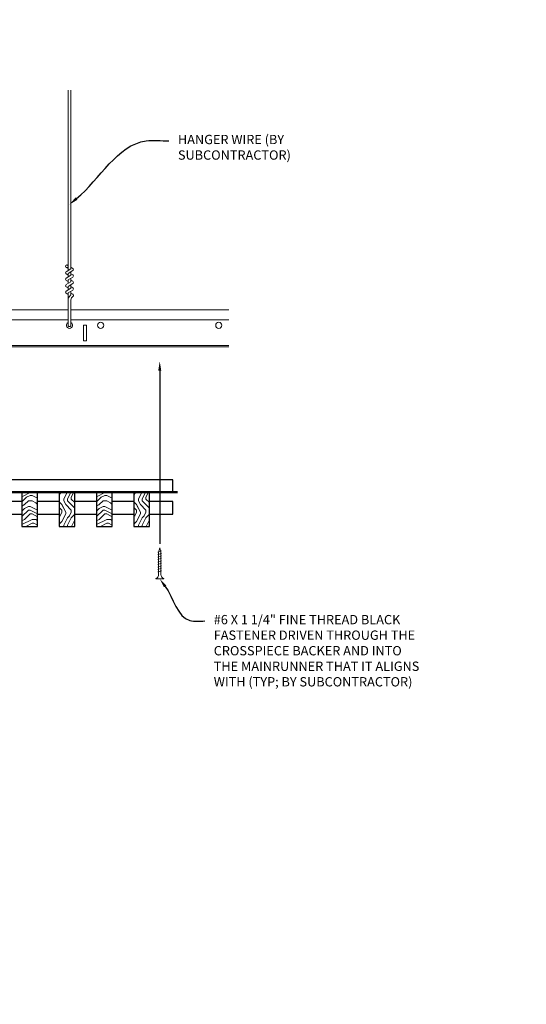
# Model space of a CAD drawing. Units: inches. Extents: x 0 to 3506, y 0 to 1152.
# Drawn here: x 1091 to 1112, y 982 to 1022 of the extents above; entities that cross this region are included whole.
import ezdxf
from ezdxf import colors
from ezdxf.entities.mleader import LeaderData, LeaderLine
from ezdxf.enums import TextEntityAlignment as Align
from ezdxf.math import Vec2, Vec3

# ---------------------------------------------------------------- set-up
doc = ezdxf.new("R2010")
doc.units = ezdxf.units.IN
doc.header["$MEASUREMENT"] = 0
for name, color, linetype, lineweight in [('Z-ANNO-NOTE', 7, 'Continuous', 35), ('Z-CLNG-SCRIM', 2, 'Continuous', 50), ('Z-CLNG-SUSP', 3, 'Continuous', 18), ('Z-CLNG-TEES', 3, 'Continuous', 18), ('Z-CLNG-WOOD', 5, 'Continuous', 25), ('Z-CLNG-WOOD-PATT', 2, 'Continuous', 15)]:
    doc.layers.add(name, color=color, linetype=linetype, lineweight=lineweight)
doc.layers.add('Z-ANNO-NPLT', color=252, linetype='Continuous', lineweight=35, plot=False)
doc.styles.add('1-4', font='arial.ttf', dxfattribs={"height": 0.375})
doc.styles.get("Standard").update_dxf_attribs({"font": 'arial.ttf', "height": 0.09375})
pattern_1 = [(0, (993.7007, 994.7152), (1.5, 1.5), [0.075, -1.425]), (0, (992.6507, 994.8652), (1.5, 1.5), [0.15, -1.35]), (0, (993.6257, 994.9402), (1.5, 1.5), [0.075, -1.425]), (0, (992.7257, 995.0902), (1.5, 1.5), [0.075, -1.425]), (0, (993.6257, 995.1652), (1.5, 1.5), [0.075, -1.425]), (0, (992.8007, 995.2402), (1.5, 1.5), [0.075, -1.425]), (0, (993.6257, 995.3152), (1.5, 1.5), [0.075, -1.425]), (0, (992.8007, 995.4652), (1.5, 1.5), [0.075, -0.825, 0.075, -0.525]), (0, (992.8007, 995.6152), (1.5, 1.5), [0.15, -0.75, 0.075, -0.525]), (0, (992.7257, 995.8402), (1.5, 1.5), [0.075, -0.225, 0.075, -0.6, 0.075, -0.45]), (0, (992.6507, 995.9902), (1.5, 1.5), [0.075, -0.3, 0.15, -0.975]), (0, (993.6257, 996.0652), (1.5, 1.5), [0.075, -1.425]), (0, (992.6507, 996.1402), (1.5, 1.5), [0.075, -0.375, 0.075, -0.975]), (45, (992.5007, 994.7152), (2e-16, 1.5), [0.212132, -1.909189]), (45, (993.7757, 994.7152), (2e-16, 1.5), [0.424264, -1.697056]), (45, (993.7757, 995.4652), (2e-16, 1.5), [0.106065, -2.015255]), (45, (992.5007, 995.6152), (2e-16, 1.5), [0.318198, -1.803122]), (45, (993.7757, 995.6152), (2e-16, 1.5), [0.53033, -1.59099]), (45, (993.7757, 995.8402), (2e-16, 1.5), [0.318198, -1.803122]), (315, (993.4757, 995.9902), (1.5, -3e-16), [0.106065, -2.015255]), (315, (992.9507, 994.7902), (1.5, -3e-16), [0.212132, -1.909189]), (315, (993.0257, 995.3902), (1.5, -3e-16), [0.212132, -1.909189]), (315, (993.4757, 995.0902), (1.5, -3e-16), [0.212132, -1.909189]), (315, (993.4007, 995.6902), (1.5, -3e-16), [0.212132, -1.909189]), (315, (993.4757, 995.8402), (1.5, -3e-16), [0.318198, -1.803122]), (315, (993.1007, 994.9402), (1.5, -3e-16), [0.318198, -1.803122]), (315, (993.3257, 995.0152), (1.5, -3e-16), [0.318198, -1.803122]), (315, (993.1007, 995.5402), (1.5, -3e-16), [0.318198, -1.803122]), (315, (993.2507, 995.6152), (1.5, -3e-16), [0.318198, -1.803122]), (26.56505, (992.5757, 995.01516), (1.5, 6e-10), [0.167705, -3.186397]), (26.56505, (993.7007, 994.94016), (1.5, 6e-10), [0.67082, -2.683282]), (26.56505, (993.7007, 995.16516), (1.5, 6e-10), [0.67082, -2.683282]), (26.56505, (993.7007, 995.31516), (1.5, 6e-10), [0.670821, -1.005, 0.335415, -1.342866]), (26.56505, (993.8507, 995.54016), (1.5, 6e-10), [0.167705, -3.186397]), (26.56505, (992.5007, 996.06516), (1.5, 6e-10), [0.167705, -3.186397]), (26.56505, (993.7007, 996.06516), (1.5, 6e-10), [0.33541, -3.018692]), (333.43495, (993.3257, 994.71516), (1.5, -6e-10), [0.33541, -3.018692]), (333.43495, (992.8007, 995.09016), (1.5, -6e-10), [0.33541, -3.018692]), (333.43495, (992.8007, 994.86516), (1.5, -6e-10), [0.167705, -3.186392]), (333.43495, (992.8757, 995.24016), (1.5, -6e-10), [0.503115, -2.850987]), (333.43495, (993.1757, 995.24016), (1.5, -6e-10), [0.33541, -3.018692]), (333.43495, (993.3257, 995.31516), (1.5, -6e-10), [0.33541, -3.018692]), (333.43495, (992.8757, 995.46516), (1.5, -6e-10), [0.167705, -3.186392]), (333.43495, (992.9507, 995.61516), (1.5, -6e-10), [0.167705, -3.186392]), (333.43495, (993.5507, 995.91516), (1.5, -6e-10), [0.167705, -3.186392]), (333.43495, (993.4757, 995.39016), (1.5, -6e-10), [0.167705, -3.186392]), (333.43495, (992.8007, 995.84016), (1.5, -6e-10), [0.503115, -2.850987]), (333.43495, (992.7257, 995.99016), (1.5, -6e-10), [0.33541, -3.018692]), (333.43495, (993.5507, 995.54016), (1.5, -6e-10), [0.1677, -1.5093, 0.1677, -1.509402]), (333.43495, (993.1007, 995.84016), (1.5, -6e-10), [0.33541, -3.018692]), (333.43495, (993.1757, 995.99016), (1.5, -6e-10), [0.33541, -3.018692]), (333.43495, (992.7257, 996.14016), (1.5, -6e-10), [0.33541, -3.018692]), (333.43495, (993.1757, 996.14016), (1.5, -6e-10), [0.33541, -3.018692])]
pattern_2 = [(90, (992.5007, 995.9152), (-1.5, 1.5), [0.075, -1.425]), (90, (992.3507, 994.8652), (-1.5, 1.5), [0.15, -1.35]), (90, (992.2757, 995.8402), (-1.5, 1.5), [0.075, -1.425]), (90, (992.1257, 994.9402), (-1.5, 1.5), [0.075, -1.425]), (90, (992.0507, 995.8402), (-1.5, 1.5), [0.075, -1.425]), (90, (991.9757, 995.0152), (-1.5, 1.5), [0.075, -1.425]), (90, (991.9007, 995.8402), (-1.5, 1.5), [0.075, -1.425]), (90, (991.7507, 995.0152), (-1.5, 1.5), [0.075, -0.825, 0.075, -0.525]), (90, (991.6007, 995.0152), (-1.5, 1.5), [0.15, -0.75, 0.075, -0.525]), (90, (991.3757, 994.9402), (-1.5, 1.5), [0.075, -0.225, 0.075, -0.6, 0.075, -0.45]), (90, (991.2257, 994.8652), (-1.5, 1.5), [0.075, -0.3, 0.15, -0.975]), (90, (991.1507, 995.8402), (-1.5, 1.5), [0.075, -1.425]), (90, (991.0757, 994.8652), (-1.5, 1.5), [0.075, -0.375, 0.075, -0.975]), (135, (992.5007, 994.7152), (-1.5, -4e-16), [0.212132, -1.909189]), (135, (992.5007, 995.9902), (-1.5, -4e-16), [0.424264, -1.697056]), (135, (991.7507, 995.9902), (-1.5, -4e-16), [0.106065, -2.015255]), (135, (991.6007, 994.7152), (-1.5, -4e-16), [0.318198, -1.803122]), (135, (991.6007, 995.9902), (-1.5, -4e-16), [0.53033, -1.59099]), (135, (991.3757, 995.9902), (-1.5, -4e-16), [0.318198, -1.803122]), (45, (991.2257, 995.6902), (-2e-16, 1.5), [0.106065, -2.015255]), (45, (992.4257, 995.1652), (-2e-16, 1.5), [0.212132, -1.909189]), (45, (991.8257, 995.2402), (-2e-16, 1.5), [0.212132, -1.909189]), (45, (992.1257, 995.6902), (-2e-16, 1.5), [0.212132, -1.909189]), (45, (991.5257, 995.6152), (-2e-16, 1.5), [0.212132, -1.909189]), (45, (991.3757, 995.6902), (-2e-16, 1.5), [0.318198, -1.803122]), (45, (992.2757, 995.3152), (-2e-16, 1.5), [0.318198, -1.803122]), (45, (992.2007, 995.5402), (-2e-16, 1.5), [0.318198, -1.803122]), (45, (991.6757, 995.3152), (-2e-16, 1.5), [0.318198, -1.803122]), (45, (991.6007, 995.4652), (-2e-16, 1.5), [0.318198, -1.803122]), (116.56505, (992.2007, 994.79016), (-6e-10, 1.5), [0.167705, -3.186397]), (116.56505, (992.2757, 995.91516), (-6e-10, 1.5), [0.67082, -2.683282]), (116.56505, (992.0507, 995.91516), (-6e-10, 1.5), [0.67082, -2.683282]), (116.56505, (991.9007, 995.91516), (-6e-10, 1.5), [0.670821, -1.005, 0.335415, -1.342866]), (116.56505, (991.6757, 996.06516), (-6e-10, 1.5), [0.167705, -3.186397]), (116.56505, (991.1507, 994.71516), (-6e-10, 1.5), [0.167705, -3.186397]), (116.56505, (991.1507, 995.91516), (-6e-10, 1.5), [0.33541, -3.018692]), (63.43495, (992.5007, 995.54016), (6e-10, 1.5), [0.33541, -3.018692]), (63.43495, (992.1257, 995.01516), (6e-10, 1.5), [0.33541, -3.018692]), (63.43495, (992.3507, 995.01516), (6e-10, 1.5), [0.167705, -3.186392]), (63.43495, (991.9757, 995.09016), (6e-10, 1.5), [0.503115, -2.850987]), (63.43495, (991.9757, 995.39016), (6e-10, 1.5), [0.33541, -3.018692]), (63.43495, (991.9007, 995.54016), (6e-10, 1.5), [0.33541, -3.018692]), (63.43495, (991.7507, 995.09016), (6e-10, 1.5), [0.167705, -3.186392]), (63.43495, (991.6007, 995.16516), (6e-10, 1.5), [0.167705, -3.186392]), (63.43495, (991.3007, 995.76516), (6e-10, 1.5), [0.167705, -3.186392]), (63.43495, (991.8257, 995.69016), (6e-10, 1.5), [0.167705, -3.186392]), (63.43495, (991.3757, 995.01516), (6e-10, 1.5), [0.503115, -2.850987]), (63.43495, (991.2257, 994.94016), (6e-10, 1.5), [0.33541, -3.018692]), (63.43495, (991.6757, 995.76516), (6e-10, 1.5), [0.1677, -1.5093, 0.1677, -1.509402]), (63.43495, (991.3757, 995.31516), (6e-10, 1.5), [0.33541, -3.018692]), (63.43495, (991.2257, 995.39016), (6e-10, 1.5), [0.33541, -3.018692]), (63.43495, (991.0757, 994.94016), (6e-10, 1.5), [0.33541, -3.018692]), (63.43495, (991.0757, 995.39016), (6e-10, 1.5), [0.33541, -3.018692])]

msp = doc.modelspace()

# ---------------------------------------------------------------- hatches: boundary and pattern name
at = {"layer": 'Z-CLNG-WOOD-PATT'}
h = msp.add_hatch(dxfattribs=at)
h.set_pattern_fill('ENDGRAIN', color=256, scale=1.5, style=0)
h.set_pattern_definition(pattern_1)
h.paths.add_polyline_path([(1092.019051, 1002.713558), (1091.394051, 1002.713558), (1091.394051, 1001.338558), (1092.019051, 1001.338558)])
h = msp.add_hatch(dxfattribs=at)
h.set_pattern_fill('ENDGRAIN', color=256, scale=1.5, angle=90, style=0)
h.set_pattern_definition(pattern_2)
h.paths.add_polyline_path([(1093.519051, 1001.338558), (1093.519051, 1002.713558), (1092.894051, 1002.713558), (1092.894051, 1001.338558)])
h = msp.add_hatch(dxfattribs=at)
h.set_pattern_fill('ENDGRAIN', color=256, scale=1.5, style=0)
h.set_pattern_definition(pattern_1)
h.paths.add_polyline_path([(1094.394051, 1001.338558), (1095.019051, 1001.338558), (1095.019051, 1002.713558), (1094.394051, 1002.713558)])
h = msp.add_hatch(dxfattribs=at)
h.set_pattern_fill('ENDGRAIN', color=256, scale=1.5, angle=90, style=0)
h.set_pattern_definition(pattern_2)
h.paths.add_polyline_path([(1095.894051, 1001.338558), (1096.519051, 1001.338558), (1096.519051, 1002.713558), (1095.894051, 1002.713558)])

# ---------------------------------------------------------------- linework, layer by layer
at = {"layer": 'Z-CLNG-SCRIM'}
msp.add_line((1085.394051, 1002.713558), (1097.644051, 1002.713558), dxfattribs=at)
at = {"layer": 'Z-CLNG-SUSP'}
for p, q in [((1093.252013, 1011.638049), (1093.252013, 1018.891446)), ((1093.356613, 1011.703077), (1093.356613, 1018.891446)), ((1093.170259, 1011.587224), (1093.356613, 1011.703077)), ((1093.252013, 1011.713045), (1093.173401, 1011.758807)), ((1093.252013, 1011.453045), (1093.173401, 1011.498807)), ((1093.252013, 1011.832495), (1093.228078, 1011.847946)), ((1093.252013, 1011.514883), (1093.436526, 1011.629592)), ((1093.252013, 1011.378049), (1093.252013, 1011.514883)), ((1093.356613, 1011.76497), (1093.435225, 1011.719208)), ((1093.356613, 1011.443077), (1093.356613, 1011.579911)), ((1093.356613, 1011.50497), (1093.435225, 1011.459208)), ((1093.170259, 1011.327224), (1093.356613, 1011.443077)), ((1093.170259, 1011.067224), (1093.356613, 1011.183077)), ((1093.252013, 1011.193045), (1093.173401, 1011.238807)), ((1093.252013, 1011.254883), (1093.436526, 1011.369592)), ((1093.252013, 1011.118049), (1093.252013, 1011.254883)), ((1093.252013, 1010.994883), (1093.436526, 1011.109592)), ((1093.356613, 1011.183077), (1093.356613, 1011.319911)), ((1093.356613, 1011.24497), (1093.435225, 1011.199208)), ((1093.170259, 1010.807224), (1093.356613, 1010.923077)), ((1093.252013, 1010.933045), (1093.173401, 1010.978807)), ((1093.252013, 1010.673045), (1093.173401, 1010.718807)), ((1093.252013, 1010.858049), (1093.252013, 1010.994883)), ((1093.252013, 1010.734883), (1093.436526, 1010.849592)), ((1093.252013, 1009.411823), (1093.252013, 1010.734883)), ((1093.356613, 1010.923077), (1093.356613, 1011.059911)), ((1093.356613, 1010.98497), (1093.435225, 1010.939208)), ((1093.356613, 1010.65445), (1093.356613, 1010.799911)), ((1093.356613, 1010.72497), (1093.435225, 1010.679208)), ((1093.285144, 1010.576991), (1093.356613, 1010.65445)), ((1093.356613, 1009.411823), (1093.356613, 1010.451343)), ((1093.389744, 1010.536107), (1093.447351, 1010.598543)), ((1097.006075, 1000.358346), (1096.856075, 1000.308346)), ((1097.006075, 1000.258346), (1096.856075, 1000.208346)), ((1097.006075, 1000.158346), (1096.856075, 1000.108346)), ((1097.006075, 1000.058346), (1096.856075, 1000.008346)), ((1097.006075, 999.958346), (1096.856075, 999.908346)), ((1097.006075, 999.858346), (1096.856075, 999.808346)), ((1097.006075, 999.758346), (1096.856075, 999.708346)), ((1097.006075, 999.658346), (1096.856075, 999.608346)), ((1097.006075, 999.558346), (1096.856075, 999.508346))]:
    msp.add_line(p, q, dxfattribs=at)
for points in [[(1096.886075, 999.433346), (1096.886075, 1000.295846), (1096.931075, 1000.483346), (1096.976075, 1000.295846), (1096.976075, 999.433346)], [(1097.093575, 999.243346), (1097.093575, 999.233346), (1096.768575, 999.233346), (1096.768575, 999.243346)]]:
    msp.add_lwpolyline(points, dxfattribs=at)
msp.add_circle((1093.199713, 1011.804006), 0.0523, dxfattribs=at)
for centre, radius, start, end in [((1093.199713, 1011.544006), 0.0523, 119.4624909, 239.7950441), ((1093.408913, 1011.674008), 0.0523, 301.868607, 59.7950441), ((1093.199713, 1011.284006), 0.0523, 119.4624909, 239.7950441), ((1093.408913, 1011.414008), 0.0523, 301.868607, 59.7950441), ((1093.408913, 1011.154008), 0.0523, 301.868607, 59.7950441), ((1093.199713, 1011.024006), 0.0523, 119.4624909, 239.7950441), ((1093.199713, 1010.764006), 0.0523, 119.4624909, 239.7950441), ((1093.408913, 1010.894008), 0.0523, 301.868607, 59.7950441), ((1093.408913, 1010.634008), 0.0523, 317.3032643, 59.7950441), ((1093.377013, 1010.492226), 0.125, 137.3032643, 180), ((1093.481613, 1010.451343), 0.125, 137.3032643, 180), ((1093.304313, 1009.433167), 0.056488, 202.2008624, 337.7991376)]:
    msp.add_arc(centre, radius, start, end, dxfattribs=at)
at = {"layer": 'Z-CLNG-SUSP', "extrusion": (0, 0, -1)}
msp.add_ellipse((1096.768575, 999.433346), major_axis=(0, -0.19), ratio=0.618421053, start_param=4.71238898, end_param=6.283185307, dxfattribs=at)
at = {"layer": 'Z-CLNG-SUSP'}
msp.add_ellipse((1097.093575, 999.433346), major_axis=(0, -0.19), ratio=0.618421053, start_param=4.71238898, end_param=6.283185307, dxfattribs=at)
at = {"layer": 'Z-CLNG-TEES'}
for p, q in [((1061.394051, 1010.058167), (1093.252013, 1010.058167)), ((1093.356613, 1010.058167), (1099.706418, 1010.058167)), ((1061.394051, 1009.651917), (1093.252013, 1009.651917)), ((1093.356613, 1009.651917), (1099.706418, 1009.651917)), ((1061.394051, 1008.620667), (1099.706418, 1008.620667)), ((1061.394051, 1008.558167), (1099.706418, 1008.558167))]:
    msp.add_line(p, q, dxfattribs=at)
msp.add_lwpolyline([(1093.866813, 1008.808167), (1093.991813, 1008.808167), (1093.991813, 1009.433167), (1093.866813, 1009.433167)], close=True, dxfattribs=at)
for centre in [(1094.554313, 1009.433167), (1099.304313, 1009.433167)]:
    msp.add_circle(centre, 0.125, dxfattribs=at)
msp.add_arc((1093.304313, 1009.433167), 0.125, 114.7336139, 65.2663861, dxfattribs=at)
at = {"layer": 'Z-CLNG-WOOD'}
for points in [[(1085.581551, 1002.713558), (1097.456551, 1002.713558), (1097.456551, 1003.213558), (1085.581551, 1003.213558)], [(1091.394051, 1001.338558), (1092.019051, 1001.338558), (1092.019051, 1002.713558), (1091.394051, 1002.713558)], [(1092.894051, 1001.338558), (1093.519051, 1001.338558), (1093.519051, 1002.713558), (1092.894051, 1002.713558)], [(1094.394051, 1001.338558), (1095.019051, 1001.338558), (1095.019051, 1002.713558), (1094.394051, 1002.713558)], [(1095.894051, 1001.338558), (1096.519051, 1001.338558), (1096.519051, 1002.713558), (1095.894051, 1002.713558)]]:
    msp.add_lwpolyline(points, close=True, dxfattribs=at)
for points in [[(1091.394051, 1002.338558), (1090.519051, 1002.338558)], [(1092.894051, 1002.338558), (1092.019051, 1002.338558)], [(1094.394051, 1002.338558), (1093.519051, 1002.338558)], [(1095.894051, 1002.338558), (1095.019051, 1002.338558)], [(1096.519051, 1001.838558), (1097.456551, 1001.838558), (1097.456551, 1002.338558), (1096.519051, 1002.338558)], [(1090.519051, 1001.838558), (1091.394051, 1001.838558)], [(1092.019051, 1001.838558), (1092.894051, 1001.838558)], [(1093.519051, 1001.838558), (1094.394051, 1001.838558)], [(1095.019051, 1001.838558), (1095.894051, 1001.838558)]]:
    msp.add_lwpolyline(points, dxfattribs=at)

# ---------------------------------------------------------------- texts
at = {"layer": 'Z-ANNO-NPLT'}
msp.add_text('5/8" THICK MEMBERS', height=132, rotation=32.8258798, dxfattribs=at).set_placement((11.245932, 115.857532), align=Align.TOP_LEFT)

# ---------------------------------------------------------------- leaders
at = {"layer": 'Z-ANNO-NOTE'}
ml = msp.add_multileader_mtext('Standard', dxfattribs=at)
ml.set_content('HANGER WIRE (BY \\PSUBCONTRACTOR)', color=256, style='1-4')
ml.set_leader_properties()
ml.build(insert=Vec2(0, 0))
ml.multileader.update_dxf_attribs({"leader_type": 2, "text_right_attachment_type": 3, "dogleg_length": 0.36, "arrow_head_size": 0.375, "scale": 4})
ctx = ml.context
ctx.base_point, ctx.scale, ctx.char_height, ctx.arrow_head_size, ctx.landing_gap_size, ctx.plane_origin = Vec3(1097.302544, 1016.848462), 4, 0.375, 0.375, 0.36, Vec3(1095.947638, 1016.361792)
ctx.right_attachment = 3
notes = []
notes.append((ctx, [(0, (1, 1, 0), (1095.862544, 1016.848462), (1, 0), 1.44, [(0, [(1093.300334, 1014.288749), (1096.3799, 1016.848462)], 0, [])])]))
ctx.mtext.insert, ctx.mtext.flow_direction = Vec3(1097.662544, 1017.091086), 5
at = {"layer": 'Z-ANNO-NOTE', "ltscale": 4}
ml = msp.add_multileader_mtext('Standard', dxfattribs=at)
ml.set_content('', color=256)
ml.set_leader_properties()
ml.build(insert=Vec2(0, 0))
ml.multileader.update_dxf_attribs({"leader_type": 2, "text_right_attachment_type": 3, "dogleg_length": 0.36, "arrow_head_size": 0.375, "scale": 4})
ctx = ml.context
ctx.base_point, ctx.scale, ctx.char_height, ctx.arrow_head_size, ctx.landing_gap_size, ctx.plane_origin, ctx.plane_x_axis, ctx.plane_y_axis = Vec3(1096.931075, 999.923939), 4, 0.375, 0.375, 0.36, Vec3(1096.931075, 1003.531302), Vec3(0, 1), Vec3(-1, 0)
ctx.right_attachment, ctx.text_align_type = 3, 2
notes.append((ctx, [(0, (1, 1, 0), (1096.931075, 1002.083939), (0, -1), 1.44, [(0, [(1096.931075, 1007.982024), (1096.931075, 1002.709773)], 0, [])])]))
ctx.mtext.insert, ctx.mtext.text_direction, ctx.mtext.rotation, ctx.mtext.alignment, ctx.mtext.flow_direction = Vec3(1096.743575, 1000.283939), Vec3(0, 1), 1.570796327, 3, 5
at = {"layer": 'Z-ANNO-NOTE'}
ml = msp.add_multileader_mtext('Standard', dxfattribs=at)
ml.set_content('#6 X 1 1/4" FINE THREAD BLACK \\PFASTENER DRIVEN THROUGH THE \\PCROSSPIECE BACKER AND INTO\\PTHE MAINRUNNER THAT IT ALIGNS\\PWITH (TYP; BY SUBCONTRACTOR)', color=256, style='1-4')
ml.set_leader_properties()
ml.build(insert=Vec2(0, 0))
ml.multileader.update_dxf_attribs({"leader_type": 2, "text_right_attachment_type": 3, "dogleg_length": 0.36, "arrow_head_size": 0.375, "scale": 4})
ctx = ml.context
ctx.base_point, ctx.scale, ctx.char_height, ctx.arrow_head_size, ctx.landing_gap_size, ctx.plane_origin = Vec3(1098.741145, 997.536892), 4, 0.375, 0.375, 0.36, Vec3(1097.204226, 997.633388)
ctx.right_attachment = 3
notes.append((ctx, [(0, (1, 1, 0), (1097.301145, 997.536892), (1, 0), 1.44, [(0, [(1096.931075, 999.233346), (1098.142431, 997.554672)], 0, [])])]))
ctx.mtext.insert, ctx.mtext.flow_direction = Vec3(1099.101145, 997.779516), 5
for ctx, leaders in notes:
    for number, flags, end, landing, length, lines in leaders:
        leader = LeaderData()
        leader.index, (leader.has_last_leader_line, leader.has_dogleg_vector, leader.attachment_direction) = number, flags
        leader.last_leader_point, leader.dogleg_vector, leader.dogleg_length = Vec3(end), Vec3(landing), length
        for number, points, colour, breaks in lines:
            line = LeaderLine()
            line.index, line.vertices, line.color, line.breaks = number, Vec3.list(points), colors.encode_raw_color(colour), breaks
            leader.lines.append(line)
        ctx.leaders.append(leader)

doc.saveas('drawing.dxf')
